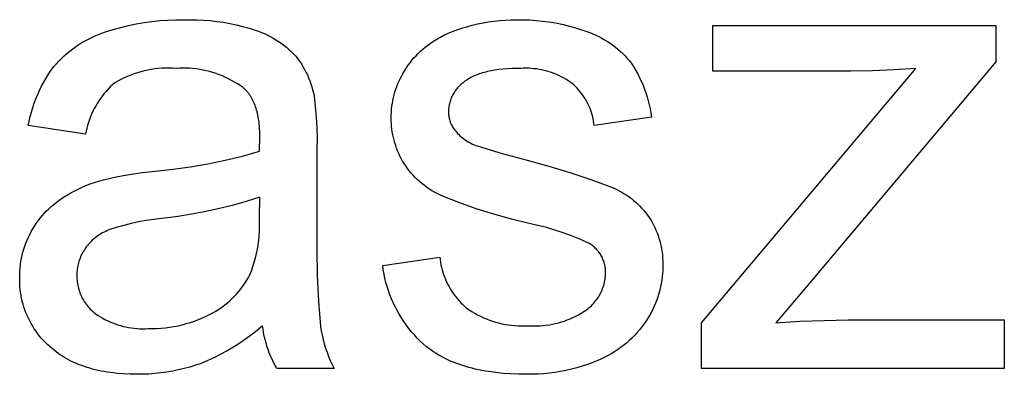
# Model space of a CAD drawing. Units: millimetres. Extents: x -883 to 4299, y -581 to 3039.
# Drawn here: x 3160 to 3243, y -353 to -323 of the extents above; entities that cross this region are included whole.
import ezdxf

# ---------------------------------------------------------------- set-up
doc = ezdxf.new("R2010")
doc.units = ezdxf.units.MM
doc.header["$MEASUREMENT"] = 0
doc.layers.add('Domyślny', color=7, linetype='Continuous', true_color=0x000000)

msp = doc.modelspace()

# ---------------------------------------------------------------- linework, layer by layer
at = {"layer": 'Domyślny'}
for p, q in [((3168.94, -323.845), (3169.597, -323.708)), ((3169.597, -323.708), (3170.257, -323.594)), ((3170.257, -323.594), (3170.921, -323.503)), ((3170.921, -323.503), (3171.588, -323.434)), ((3171.588, -323.434), (3172.256, -323.389)), ((3172.256, -323.389), (3172.926, -323.367)), ((3172.926, -323.367), (3173.597, -323.367)), ((3173.597, -323.367), (3174.154, -323.358)), ((3174.154, -323.358), (3174.712, -323.367)), ((3174.712, -323.367), (3175.269, -323.394)), ((3175.269, -323.394), (3175.826, -323.438)), ((3175.826, -323.438), (3176.38, -323.5)), ((3176.38, -323.5), (3176.932, -323.58)), ((3176.932, -323.58), (3177.482, -323.677)), ((3177.482, -323.677), (3178.028, -323.792)), ((3197.915, -323.823), (3198.375, -323.714)), ((3198.375, -323.714), (3198.838, -323.619)), ((3198.838, -323.619), (3199.304, -323.54)), ((3199.304, -323.54), (3199.772, -323.475)), ((3199.772, -323.475), (3200.242, -323.425)), ((3200.242, -323.425), (3200.713, -323.391)), ((3200.713, -323.391), (3201.185, -323.371)), ((3201.185, -323.371), (3201.658, -323.367)), ((3201.658, -323.367), (3202.207, -323.366)), ((3202.207, -323.366), (3202.757, -323.383)), ((3202.757, -323.383), (3203.305, -323.418)), ((3203.305, -323.418), (3203.852, -323.472)), ((3203.852, -323.472), (3204.397, -323.544)), ((3204.397, -323.544), (3204.939, -323.635)), ((3204.939, -323.635), (3205.478, -323.744)), ((3205.478, -323.744), (3206.013, -323.87)), ((3166.418, -324.6), (3166.71, -324.49)), ((3166.71, -324.49), (3167.006, -324.39)), ((3167.006, -324.39), (3167.644, -324.186)), ((3167.644, -324.186), (3168.289, -324.004)), ((3168.289, -324.004), (3168.94, -323.845)), ((3178.028, -323.792), (3178.57, -323.925)), ((3178.57, -323.925), (3179.107, -324.074)), ((3179.107, -324.074), (3179.639, -324.241)), ((3179.639, -324.241), (3179.898, -324.33)), ((3179.898, -324.33), (3180.154, -324.428)), ((3180.154, -324.428), (3180.406, -324.534)), ((3180.406, -324.534), (3180.655, -324.649)), ((3195.545, -324.672), (3195.853, -324.524)), ((3195.853, -324.524), (3196.166, -324.387)), ((3196.166, -324.387), (3196.483, -324.26)), ((3196.483, -324.26), (3196.805, -324.145)), ((3196.805, -324.145), (3197.131, -324.04)), ((3197.131, -324.04), (3197.459, -323.947)), ((3197.459, -323.947), (3197.915, -323.823)), ((3206.013, -323.87), (3206.543, -324.015)), ((3206.543, -324.015), (3207.068, -324.178)), ((3207.068, -324.178), (3207.587, -324.358)), ((3207.587, -324.358), (3207.847, -324.451)), ((3207.847, -324.451), (3208.103, -324.553)), ((3208.103, -324.553), (3208.356, -324.664)), ((3218.209, -327.705), (3218.209, -323.849)), ((3218.209, -323.849), (3242.064, -323.849)), ((3242.064, -323.849), (3242.064, -326.922)), ((3164.756, -325.456), (3165.021, -325.291)), ((3165.021, -325.291), (3165.291, -325.134)), ((3165.291, -325.134), (3165.566, -324.987)), ((3165.566, -324.987), (3165.846, -324.848)), ((3165.846, -324.848), (3166.13, -324.719)), ((3166.13, -324.719), (3166.418, -324.6)), ((3180.655, -324.649), (3180.899, -324.773)), ((3180.899, -324.773), (3181.139, -324.905)), ((3181.139, -324.905), (3181.374, -325.045)), ((3181.374, -325.045), (3181.605, -325.193)), ((3181.605, -325.193), (3181.83, -325.349)), ((3181.83, -325.349), (3182.049, -325.512)), ((3194.158, -325.521), (3194.368, -325.367)), ((3194.368, -325.367), (3194.653, -325.178)), ((3194.653, -325.178), (3194.945, -324.999)), ((3194.945, -324.999), (3195.242, -324.83)), ((3195.242, -324.83), (3195.545, -324.672)), ((3208.356, -324.664), (3208.605, -324.783)), ((3208.605, -324.783), (3208.849, -324.911)), ((3208.849, -324.911), (3209.089, -325.047)), ((3209.089, -325.047), (3209.324, -325.191)), ((3209.324, -325.191), (3209.554, -325.343)), ((3209.554, -325.343), (3209.779, -325.503)), ((3163.522, -326.408), (3163.756, -326.201)), ((3163.756, -326.201), (3163.996, -326.003)), ((3163.996, -326.003), (3164.244, -325.812)), ((3164.244, -325.812), (3164.497, -325.63)), ((3164.497, -325.63), (3164.756, -325.456)), ((3182.049, -325.512), (3182.263, -325.683)), ((3182.263, -325.683), (3182.471, -325.862)), ((3182.471, -325.862), (3182.673, -326.047)), ((3182.673, -326.047), (3182.868, -326.239)), ((3182.868, -326.239), (3183.056, -326.438)), ((3193.19, -326.392), (3193.372, -326.205)), ((3193.372, -326.205), (3193.56, -326.024)), ((3193.56, -326.024), (3193.754, -325.85)), ((3193.754, -325.85), (3193.953, -325.682)), ((3193.953, -325.682), (3194.158, -325.521)), ((3209.779, -325.503), (3209.998, -325.671)), ((3209.998, -325.671), (3210.211, -325.845)), ((3210.211, -325.845), (3210.418, -326.028)), ((3210.418, -326.028), (3210.619, -326.217)), ((3210.619, -326.217), (3210.813, -326.413)), ((3162.657, -327.307), (3162.862, -327.072)), ((3162.862, -327.072), (3163.075, -326.843)), ((3163.075, -326.843), (3163.294, -326.622)), ((3163.294, -326.622), (3163.522, -326.408)), ((3183.056, -326.438), (3183.217, -326.649)), ((3183.217, -326.649), (3183.371, -326.865)), ((3183.371, -326.865), (3183.518, -327.086)), ((3192.528, -327.196), (3192.683, -326.987)), ((3192.683, -326.987), (3192.846, -326.783)), ((3192.846, -326.783), (3193.015, -326.585)), ((3193.015, -326.585), (3193.19, -326.392)), ((3210.813, -326.413), (3211.001, -326.615)), ((3211.001, -326.615), (3211.181, -326.824)), ((3211.181, -326.824), (3211.354, -327.038)), ((3211.354, -327.038), (3211.541, -327.331)), ((3242.064, -326.922), (3226.349, -345.566)), ((3162.211, -327.949), (3162.429, -327.625)), ((3162.429, -327.625), (3162.657, -327.307)), ((3169.698, -327.833), (3169.413, -327.926)), ((3169.986, -327.749), (3169.698, -327.833)), ((3170.276, -327.675), (3169.986, -327.749)), ((3170.569, -327.611), (3170.276, -327.675)), ((3170.864, -327.557), (3170.569, -327.611)), ((3171.161, -327.513), (3170.864, -327.557)), ((3171.459, -327.48), (3171.161, -327.513)), ((3171.758, -327.456), (3171.459, -327.48)), ((3172.057, -327.443), (3171.758, -327.456)), ((3172.357, -327.439), (3172.057, -327.443)), ((3172.657, -327.446), (3172.357, -327.439)), ((3172.956, -327.464), (3172.657, -327.446)), ((3173.242, -327.448), (3172.956, -327.464)), ((3173.528, -327.441), (3173.242, -327.448)), ((3173.813, -327.444), (3173.528, -327.441)), ((3174.099, -327.457), (3173.813, -327.444)), ((3174.384, -327.479), (3174.099, -327.457)), ((3174.668, -327.511), (3174.384, -327.479)), ((3174.951, -327.552), (3174.668, -327.511)), ((3175.232, -327.603), (3174.951, -327.552)), ((3175.511, -327.663), (3175.232, -327.603)), ((3175.788, -327.732), (3175.511, -327.663)), ((3176.063, -327.811), (3175.788, -327.732)), ((3176.335, -327.899), (3176.063, -327.811)), ((3176.604, -327.996), (3176.335, -327.899)), ((3183.518, -327.086), (3183.656, -327.312)), ((3183.656, -327.312), (3183.787, -327.543)), ((3183.787, -327.543), (3183.91, -327.779)), ((3183.91, -327.779), (3184.025, -328.018)), ((3191.978, -328.081), (3192.104, -327.853)), ((3192.104, -327.853), (3192.238, -327.63)), ((3192.238, -327.63), (3192.379, -327.41)), ((3192.379, -327.41), (3192.528, -327.196)), ((3198.653, -327.886), (3198.522, -327.929)), ((3198.787, -327.845), (3198.653, -327.886)), ((3198.925, -327.806), (3198.787, -327.845)), ((3199.066, -327.769), (3198.925, -327.806)), ((3199.212, -327.734), (3199.066, -327.769)), ((3199.361, -327.701), (3199.212, -327.734)), ((3199.513, -327.671), (3199.361, -327.701)), ((3199.83, -327.616), (3199.513, -327.671)), ((3200.161, -327.569), (3199.83, -327.616)), ((3200.507, -327.531), (3200.161, -327.569)), ((3200.867, -327.502), (3200.507, -327.531)), ((3201.243, -327.481), (3200.867, -327.502)), ((3201.633, -327.468), (3201.243, -327.481)), ((3202.038, -327.464), (3201.633, -327.468)), ((3202.257, -327.453), (3202.038, -327.464)), ((3202.476, -327.451), (3202.257, -327.453)), ((3202.695, -327.455), (3202.476, -327.451)), ((3202.913, -327.467), (3202.695, -327.455)), ((3203.131, -327.486), (3202.913, -327.467)), ((3203.349, -327.512), (3203.131, -327.486)), ((3203.565, -327.545), (3203.349, -327.512)), ((3203.781, -327.586), (3203.565, -327.545)), ((3203.994, -327.634), (3203.781, -327.586)), ((3204.206, -327.689), (3203.994, -327.634)), ((3204.416, -327.751), (3204.206, -327.689)), ((3204.624, -327.819), (3204.416, -327.751)), ((3204.83, -327.895), (3204.624, -327.819)), ((3205.033, -327.978), (3204.83, -327.895)), ((3211.541, -327.331), (3211.718, -327.63)), ((3211.718, -327.63), (3211.885, -327.935)), ((3217.245, -348.906), (3235.317, -327.464)), ((3229.858, -327.705), (3218.209, -327.705)), ((3231.679, -327.671), (3229.858, -327.705)), ((3233.5, -327.591), (3231.679, -327.671)), ((3235.317, -327.464), (3233.5, -327.591)), ((3161.624, -328.964), (3161.809, -328.619)), ((3161.809, -328.619), (3162.004, -328.281)), ((3162.004, -328.281), (3162.211, -327.949)), ((3167.785, -328.685), (3167.596, -328.854)), ((3168.045, -328.536), (3167.785, -328.685)), ((3168.31, -328.396), (3168.045, -328.536)), ((3168.58, -328.264), (3168.31, -328.396)), ((3168.854, -328.142), (3168.58, -328.264)), ((3169.131, -328.029), (3168.854, -328.142)), ((3169.413, -327.926), (3169.131, -328.029)), ((3176.869, -328.102), (3176.604, -327.996)), ((3177.131, -328.217), (3176.869, -328.102)), ((3177.389, -328.34), (3177.131, -328.217)), ((3177.642, -328.472), (3177.389, -328.34)), ((3177.891, -328.612), (3177.642, -328.472)), ((3178.135, -328.761), (3177.891, -328.612)), ((3184.025, -328.018), (3184.131, -328.261)), ((3184.131, -328.261), (3184.23, -328.508)), ((3184.23, -328.508), (3184.319, -328.757)), ((3191.661, -328.749), (3191.759, -328.523)), ((3191.759, -328.523), (3191.865, -328.3)), ((3191.865, -328.3), (3191.978, -328.081)), ((3197.07, -328.735), (3196.988, -328.805)), ((3197.154, -328.669), (3197.07, -328.735)), ((3197.241, -328.605), (3197.154, -328.669)), ((3197.33, -328.544), (3197.241, -328.605)), ((3197.42, -328.478), (3197.33, -328.544)), ((3197.513, -328.413), (3197.42, -328.478)), ((3197.611, -328.351), (3197.513, -328.413)), ((3197.712, -328.291), (3197.611, -328.351)), ((3197.816, -328.233), (3197.712, -328.291)), ((3197.925, -328.177), (3197.816, -328.233)), ((3198.037, -328.123), (3197.925, -328.177)), ((3198.153, -328.072), (3198.037, -328.123)), ((3198.272, -328.022), (3198.153, -328.072)), ((3198.395, -327.974), (3198.272, -328.022)), ((3198.522, -327.929), (3198.395, -327.974)), ((3205.233, -328.067), (3205.033, -327.978)), ((3205.43, -328.163), (3205.233, -328.067)), ((3205.623, -328.266), (3205.43, -328.163)), ((3205.813, -328.374), (3205.623, -328.266)), ((3205.999, -328.49), (3205.813, -328.374)), ((3206.182, -328.611), (3205.999, -328.49)), ((3206.36, -328.738), (3206.182, -328.611)), ((3206.499, -328.862), (3206.36, -328.738)), ((3211.885, -327.935), (3212.043, -328.245)), ((3212.043, -328.245), (3212.189, -328.559)), ((3212.189, -328.559), (3212.326, -328.879)), ((3161.289, -329.67), (3161.451, -329.314)), ((3161.451, -329.314), (3161.624, -328.964)), ((3167.064, -329.398), (3166.899, -329.591)), ((3167.235, -329.211), (3167.064, -329.398)), ((3167.412, -329.029), (3167.235, -329.211)), ((3167.596, -328.854), (3167.412, -329.029)), ((3178.374, -328.918), (3178.135, -328.761)), ((3178.608, -329.083), (3178.374, -328.918)), ((3178.651, -329.121), (3178.608, -329.083)), ((3178.694, -329.159), (3178.651, -329.121)), ((3178.737, -329.199), (3178.694, -329.159)), ((3178.778, -329.239), (3178.737, -329.199)), ((3178.819, -329.28), (3178.778, -329.239)), ((3178.859, -329.322), (3178.819, -329.28)), ((3178.899, -329.365), (3178.859, -329.322)), ((3178.938, -329.409), (3178.899, -329.365)), ((3178.976, -329.454), (3178.938, -329.409)), ((3179.013, -329.499), (3178.976, -329.454)), ((3179.05, -329.545), (3179.013, -329.499)), ((3179.086, -329.592), (3179.05, -329.545)), ((3184.319, -328.757), (3184.4, -329.01)), ((3184.4, -329.01), (3184.472, -329.266)), ((3184.472, -329.266), (3184.536, -329.523)), ((3184.536, -329.523), (3184.591, -329.783)), ((3191.346, -329.682), (3191.413, -329.445)), ((3191.413, -329.445), (3191.488, -329.21)), ((3191.488, -329.21), (3191.571, -328.978)), ((3191.571, -328.978), (3191.661, -328.749)), ((3196.369, -329.544), (3196.315, -329.637)), ((3196.426, -329.453), (3196.369, -329.544)), ((3196.486, -329.364), (3196.426, -329.453)), ((3196.55, -329.277), (3196.486, -329.364)), ((3196.616, -329.192), (3196.55, -329.277)), ((3196.685, -329.11), (3196.616, -329.192)), ((3196.757, -329.03), (3196.685, -329.11)), ((3196.831, -328.952), (3196.757, -329.03)), ((3196.908, -328.877), (3196.831, -328.952)), ((3196.988, -328.805), (3196.908, -328.877)), ((3206.634, -328.991), (3206.499, -328.862)), ((3206.764, -329.124), (3206.634, -328.991)), ((3206.889, -329.261), (3206.764, -329.124)), ((3207.01, -329.403), (3206.889, -329.261)), ((3207.125, -329.549), (3207.01, -329.403)), ((3207.236, -329.699), (3207.125, -329.549)), ((3212.326, -328.879), (3212.452, -329.203)), ((3212.452, -329.203), (3212.567, -329.53)), ((3212.567, -329.53), (3212.672, -329.862)), ((3160.876, -330.767), (3161.002, -330.397)), ((3161.002, -330.397), (3161.14, -330.031)), ((3161.14, -330.031), (3161.289, -329.67)), ((3166.446, -330.202), (3166.309, -330.415)), ((3166.59, -329.993), (3166.446, -330.202)), ((3166.741, -329.789), (3166.59, -329.993)), ((3166.899, -329.591), (3166.741, -329.789)), ((3179.122, -329.64), (3179.086, -329.592)), ((3179.157, -329.689), (3179.122, -329.64)), ((3179.224, -329.789), (3179.157, -329.689)), ((3179.289, -329.893), (3179.224, -329.789)), ((3179.35, -329.999), (3179.289, -329.893)), ((3179.41, -330.11), (3179.35, -329.999)), ((3179.466, -330.223), (3179.41, -330.11)), ((3179.52, -330.34), (3179.466, -330.223)), ((3179.57, -330.46), (3179.52, -330.34)), ((3184.591, -329.783), (3184.698, -330.67)), ((3191.193, -330.405), (3191.236, -330.162)), ((3191.236, -330.162), (3191.287, -329.921)), ((3191.287, -329.921), (3191.346, -329.682)), ((3196.031, -330.332), (3196.004, -330.436)), ((3196.061, -330.229), (3196.031, -330.332)), ((3196.095, -330.127), (3196.061, -330.229)), ((3196.132, -330.026), (3196.095, -330.127)), ((3196.173, -329.926), (3196.132, -330.026)), ((3196.217, -329.828), (3196.173, -329.926)), ((3196.265, -329.732), (3196.217, -329.828)), ((3196.315, -329.637), (3196.265, -329.732)), ((3207.341, -329.852), (3207.236, -329.699)), ((3207.441, -330.009), (3207.341, -329.852)), ((3207.536, -330.17), (3207.441, -330.009)), ((3207.625, -330.333), (3207.536, -330.17)), ((3207.708, -330.5), (3207.625, -330.333)), ((3212.672, -329.862), (3212.765, -330.196)), ((3212.765, -330.196), (3212.848, -330.534)), ((3160.662, -331.519), (3160.763, -331.141)), ((3160.763, -331.141), (3160.876, -330.767)), ((3165.943, -331.082), (3165.836, -331.312)), ((3166.058, -330.856), (3165.943, -331.082)), ((3166.18, -330.633), (3166.058, -330.856)), ((3166.309, -330.415), (3166.18, -330.633)), ((3179.619, -330.584), (3179.57, -330.46)), ((3179.664, -330.711), (3179.619, -330.584)), ((3179.707, -330.841), (3179.664, -330.711)), ((3179.746, -330.975), (3179.707, -330.841)), ((3179.784, -331.112), (3179.746, -330.975)), ((3179.818, -331.253), (3179.784, -331.112)), ((3184.698, -330.67), (3184.777, -331.561)), ((3191.102, -331.385), (3191.113, -331.139)), ((3191.113, -331.139), (3191.131, -330.893)), ((3191.131, -330.893), (3191.158, -330.649)), ((3191.158, -330.649), (3191.193, -330.405)), ((3195.925, -330.967), (3195.92, -331.074)), ((3195.92, -331.074), (3195.921, -331.164)), ((3195.921, -331.164), (3195.925, -331.254)), ((3195.933, -330.86), (3195.925, -330.967)), ((3195.945, -330.753), (3195.933, -330.86)), ((3195.961, -330.647), (3195.945, -330.753)), ((3195.981, -330.541), (3195.961, -330.647)), ((3196.004, -330.436), (3195.981, -330.541)), ((3207.785, -330.669), (3207.708, -330.5)), ((3207.857, -330.841), (3207.785, -330.669)), ((3207.922, -331.015), (3207.857, -330.841)), ((3207.982, -331.191), (3207.922, -331.015)), ((3208.035, -331.37), (3207.982, -331.191)), ((3212.848, -330.534), (3212.919, -330.874)), ((3212.919, -330.874), (3212.979, -331.216)), ((3212.979, -331.216), (3213.028, -331.56)), ((3160.498, -332.283), (3160.574, -331.9)), ((3160.574, -331.9), (3160.662, -331.519)), ((3165.564, -332.023), (3165.49, -332.265)), ((3165.647, -331.783), (3165.564, -332.023)), ((3165.738, -331.546), (3165.647, -331.783)), ((3165.836, -331.312), (3165.738, -331.546)), ((3179.85, -331.397), (3179.818, -331.253)), ((3179.878, -331.544), (3179.85, -331.397)), ((3179.905, -331.695), (3179.878, -331.544)), ((3179.928, -331.849), (3179.905, -331.695)), ((3179.949, -332.006), (3179.928, -331.849)), ((3179.966, -332.167), (3179.949, -332.006)), ((3184.777, -331.561), (3184.826, -332.453)), ((3191.1, -331.632), (3191.102, -331.385)), ((3191.102, -331.87), (3191.1, -331.632)), ((3191.112, -332.108), (3191.102, -331.87)), ((3195.925, -331.254), (3195.932, -331.343)), ((3195.932, -331.343), (3195.942, -331.432)), ((3195.942, -331.432), (3195.955, -331.521)), ((3195.955, -331.521), (3195.972, -331.609)), ((3195.972, -331.609), (3195.991, -331.697)), ((3195.991, -331.697), (3196.013, -331.784)), ((3196.013, -331.784), (3196.039, -331.87)), ((3196.039, -331.87), (3196.067, -331.955)), ((3196.067, -331.955), (3196.098, -332.039)), ((3196.098, -332.039), (3196.132, -332.122)), ((3208.083, -331.55), (3208.035, -331.37)), ((3208.124, -331.731), (3208.083, -331.55)), ((3208.158, -331.914), (3208.124, -331.731)), ((3208.187, -332.098), (3208.158, -331.914)), ((3213.028, -331.56), (3208.209, -332.283)), ((3165.317, -333.006), (3160.498, -332.283)), ((3165.366, -332.757), (3165.317, -333.006)), ((3165.424, -332.51), (3165.366, -332.757)), ((3165.49, -332.265), (3165.424, -332.51)), ((3179.982, -332.331), (3179.966, -332.167)), ((3179.994, -332.498), (3179.982, -332.331)), ((3180.01, -332.843), (3179.994, -332.498)), ((3180.016, -333.202), (3180.01, -332.843)), ((3184.826, -332.453), (3184.845, -333.347)), ((3191.13, -332.346), (3191.112, -332.108)), ((3191.155, -332.583), (3191.13, -332.346)), ((3191.189, -332.819), (3191.155, -332.583)), ((3191.23, -333.053), (3191.189, -332.819)), ((3196.132, -332.122), (3196.169, -332.204)), ((3196.169, -332.204), (3196.209, -332.285)), ((3196.209, -332.285), (3196.252, -332.364)), ((3196.252, -332.364), (3196.297, -332.441)), ((3196.297, -332.441), (3196.344, -332.517)), ((3196.344, -332.517), (3196.395, -332.592)), ((3196.395, -332.592), (3196.448, -332.664)), ((3196.448, -332.664), (3196.503, -332.735)), ((3196.503, -332.735), (3196.596, -332.841)), ((3196.596, -332.841), (3196.692, -332.944)), ((3208.209, -332.283), (3208.187, -332.098)), ((3179.99, -334.452), (3180.016, -333.202)), ((3184.845, -333.347), (3184.835, -334.241)), ((3191.279, -333.286), (3191.23, -333.053)), ((3191.336, -333.518), (3191.279, -333.286)), ((3191.4, -333.747), (3191.336, -333.518)), ((3196.692, -332.944), (3196.792, -333.044)), ((3196.792, -333.044), (3196.895, -333.14)), ((3196.895, -333.14), (3197.001, -333.233)), ((3197.001, -333.233), (3197.11, -333.323)), ((3197.11, -333.323), (3197.222, -333.408)), ((3197.222, -333.408), (3197.337, -333.49)), ((3197.337, -333.49), (3197.455, -333.568)), ((3197.455, -333.568), (3197.575, -333.643)), ((3197.575, -333.643), (3197.697, -333.713)), ((3197.697, -333.713), (3197.822, -333.779)), ((3178.552, -334.849), (3179.99, -334.452)), ((3184.835, -334.241), (3184.835, -340.649)), ((3191.473, -333.974), (3191.4, -333.747)), ((3191.552, -334.199), (3191.473, -333.974)), ((3191.639, -334.421), (3191.552, -334.199)), ((3191.734, -334.639), (3191.639, -334.421)), ((3197.822, -333.779), (3197.949, -333.84)), ((3197.949, -333.84), (3198.077, -333.898)), ((3198.077, -333.898), (3198.208, -333.951)), ((3198.208, -333.951), (3198.341, -334)), ((3198.341, -334), (3200.448, -334.636)), ((3175.64, -335.501), (3177.101, -335.198)), ((3177.101, -335.198), (3178.552, -334.849)), ((3191.835, -334.855), (3191.734, -334.639)), ((3191.944, -335.067), (3191.835, -334.855)), ((3192.06, -335.275), (3191.944, -335.067)), ((3192.183, -335.48), (3192.06, -335.275)), ((3200.448, -334.636), (3202.572, -335.212)), ((3202.572, -335.212), (3204.373, -335.692)), ((3170.107, -336.25), (3171.209, -336.12)), ((3171.209, -336.12), (3172.693, -335.961)), ((3172.693, -335.961), (3174.17, -335.755)), ((3174.17, -335.755), (3175.64, -335.501)), ((3192.321, -335.688), (3192.183, -335.48)), ((3192.466, -335.891), (3192.321, -335.688)), ((3192.619, -336.09), (3192.466, -335.891)), ((3192.778, -336.283), (3192.619, -336.09)), ((3204.373, -335.692), (3206.157, -336.228)), ((3166.084, -337.074), (3166.456, -336.956)), ((3166.456, -336.956), (3166.831, -336.85)), ((3166.831, -336.85), (3167.916, -336.616)), ((3167.916, -336.616), (3169.009, -336.416)), ((3169.009, -336.416), (3170.107, -336.25)), ((3192.943, -336.47), (3192.778, -336.283)), ((3193.115, -336.652), (3192.943, -336.47)), ((3193.294, -336.827), (3193.115, -336.652)), ((3193.478, -336.996), (3193.294, -336.827)), ((3193.668, -337.159), (3193.478, -336.996)), ((3206.157, -336.228), (3207.924, -336.82)), ((3207.924, -336.82), (3209.671, -337.467)), ((3163.954, -338.029), (3164.295, -337.842)), ((3164.295, -337.842), (3164.643, -337.665)), ((3164.643, -337.665), (3164.996, -337.5)), ((3164.996, -337.5), (3165.354, -337.347)), ((3165.354, -337.347), (3165.717, -337.205)), ((3165.717, -337.205), (3166.084, -337.074)), ((3193.863, -337.315), (3193.668, -337.159)), ((3194.063, -337.465), (3193.863, -337.315)), ((3194.269, -337.607), (3194.063, -337.465)), ((3194.48, -337.742), (3194.269, -337.607)), ((3194.695, -337.87), (3194.48, -337.742)), ((3194.914, -337.99), (3194.695, -337.87)), ((3209.671, -337.467), (3209.894, -337.564)), ((3209.894, -337.564), (3210.113, -337.668)), ((3210.113, -337.668), (3210.329, -337.779)), ((3210.329, -337.779), (3210.54, -337.898)), ((3162.849, -338.756), (3163.066, -338.592)), ((3163.066, -338.592), (3163.29, -338.437)), ((3163.29, -338.437), (3163.618, -338.228)), ((3163.618, -338.228), (3163.954, -338.029)), ((3178.859, -338.676), (3177.69, -339.008)), ((3180.016, -338.307), (3178.859, -338.676)), ((3179.99, -340.069), (3180.016, -338.307)), ((3195.137, -338.102), (3194.914, -337.99)), ((3195.364, -338.207), (3195.137, -338.102)), ((3196.805, -338.771), (3195.364, -338.207)), ((3210.54, -337.898), (3210.748, -338.023)), ((3210.748, -338.023), (3210.951, -338.156)), ((3210.951, -338.156), (3211.15, -338.295)), ((3211.15, -338.295), (3211.344, -338.44)), ((3211.344, -338.44), (3211.533, -338.593)), ((3211.533, -338.593), (3211.717, -338.751)), ((3161.85, -339.677), (3162.037, -339.479)), ((3162.037, -339.479), (3162.231, -339.288)), ((3162.231, -339.288), (3162.431, -339.103)), ((3162.431, -339.103), (3162.637, -338.926)), ((3162.637, -338.926), (3162.849, -338.756)), ((3176.512, -339.304), (3175.326, -339.563)), ((3177.69, -339.008), (3176.512, -339.304)), ((3198.264, -339.287), (3196.805, -338.771)), ((3199.739, -339.754), (3198.264, -339.287)), ((3211.717, -338.751), (3211.895, -338.915)), ((3211.895, -338.915), (3212.068, -339.086)), ((3212.068, -339.086), (3212.235, -339.262)), ((3212.235, -339.262), (3212.396, -339.443)), ((3212.396, -339.443), (3212.551, -339.63)), ((3161.174, -340.528), (3161.332, -340.307)), ((3161.332, -340.307), (3161.498, -340.091)), ((3161.498, -340.091), (3161.67, -339.881)), ((3161.67, -339.881), (3161.85, -339.677)), ((3170.44, -340.289), (3169.802, -340.406)), ((3171.081, -340.193), (3170.44, -340.289)), ((3171.725, -340.118), (3171.081, -340.193)), ((3172.931, -339.971), (3171.725, -340.118)), ((3174.131, -339.786), (3172.931, -339.971)), ((3175.326, -339.563), (3174.131, -339.786)), ((3180.003, -340.447), (3179.99, -340.069)), ((3201.228, -340.173), (3199.739, -339.754)), ((3202.731, -340.544), (3201.228, -340.173)), ((3212.551, -339.63), (3212.7, -339.822)), ((3212.7, -339.822), (3212.842, -340.018)), ((3212.842, -340.018), (3212.971, -340.225)), ((3212.971, -340.225), (3213.093, -340.436)), ((3160.746, -341.223), (3160.881, -340.987)), ((3160.881, -340.987), (3161.023, -340.755)), ((3161.023, -340.755), (3161.174, -340.528)), ((3167.159, -341.135), (3167.021, -341.197)), ((3167.299, -341.078), (3167.159, -341.135)), ((3167.917, -340.88), (3167.299, -341.078)), ((3168.54, -340.702), (3167.917, -340.88)), ((3169.169, -340.544), (3168.54, -340.702)), ((3169.802, -340.406), (3169.169, -340.544)), ((3179.992, -341.202), (3180.004, -340.824)), ((3180.004, -340.824), (3180.003, -340.447)), ((3184.835, -340.649), (3184.815, -342.791)), ((3203.459, -340.702), (3202.731, -340.544)), ((3204.182, -340.885), (3203.459, -340.702)), ((3204.898, -341.092), (3204.182, -340.885)), ((3205.607, -341.323), (3204.898, -341.092)), ((3213.093, -340.436), (3213.207, -340.65)), ((3213.207, -340.65), (3213.315, -340.869)), ((3213.315, -340.869), (3213.414, -341.091)), ((3213.414, -341.091), (3213.507, -341.316)), ((3160.294, -342.189), (3160.395, -341.942)), ((3160.395, -341.942), (3160.504, -341.698)), ((3160.504, -341.698), (3160.621, -341.459)), ((3160.621, -341.459), (3160.746, -341.223)), ((3165.895, -341.955), (3165.786, -342.059)), ((3166.008, -341.853), (3165.895, -341.955)), ((3166.124, -341.756), (3166.008, -341.853)), ((3166.244, -341.663), (3166.124, -341.756)), ((3166.366, -341.575), (3166.244, -341.663)), ((3166.492, -341.49), (3166.366, -341.575)), ((3166.62, -341.41), (3166.492, -341.49)), ((3166.751, -341.334), (3166.62, -341.41)), ((3166.885, -341.263), (3166.751, -341.334)), ((3167.021, -341.197), (3166.885, -341.263)), ((3179.879, -342.329), (3179.93, -341.954)), ((3179.93, -341.954), (3179.967, -341.579)), ((3179.967, -341.579), (3179.992, -341.202)), ((3206.307, -341.577), (3205.607, -341.323)), ((3206.999, -341.854), (3206.307, -341.577)), ((3207.682, -342.155), (3206.999, -341.854)), ((3213.507, -341.316), (3213.591, -341.544)), ((3213.591, -341.544), (3213.668, -341.775)), ((3213.668, -341.775), (3213.737, -342.009)), ((3213.737, -342.009), (3213.798, -342.245)), ((3160.045, -342.95), (3160.119, -342.694)), ((3160.119, -342.694), (3160.202, -342.44)), ((3160.202, -342.44), (3160.294, -342.189)), ((3165.223, -342.749), (3165.152, -342.863)), ((3165.298, -342.637), (3165.223, -342.749)), ((3165.388, -342.515), (3165.298, -342.637)), ((3165.481, -342.396), (3165.388, -342.515)), ((3165.579, -342.28), (3165.481, -342.396)), ((3165.681, -342.168), (3165.579, -342.28)), ((3165.786, -342.059), (3165.681, -342.168)), ((3179.74, -343.071), (3179.816, -342.701)), ((3179.816, -342.701), (3179.879, -342.329)), ((3184.815, -342.791), (3184.857, -344.932)), ((3207.766, -342.202), (3207.682, -342.155)), ((3207.848, -342.253), (3207.766, -342.202)), ((3207.929, -342.306), (3207.848, -342.253)), ((3208.008, -342.361), (3207.929, -342.306)), ((3208.085, -342.42), (3208.008, -342.361)), ((3208.16, -342.481), (3208.085, -342.42)), ((3208.232, -342.544), (3208.16, -342.481)), ((3208.303, -342.61), (3208.232, -342.544)), ((3208.371, -342.678), (3208.303, -342.61)), ((3208.437, -342.749), (3208.371, -342.678)), ((3208.501, -342.821), (3208.437, -342.749)), ((3208.562, -342.896), (3208.501, -342.821)), ((3213.798, -342.245), (3213.851, -342.482)), ((3213.851, -342.482), (3213.895, -342.722)), ((3213.895, -342.722), (3213.932, -342.962)), ((3159.875, -343.732), (3159.923, -343.47)), ((3159.923, -343.47), (3159.979, -343.209)), ((3159.979, -343.209), (3160.045, -342.95)), ((3164.811, -343.593), (3164.769, -343.721)), ((3164.858, -343.467), (3164.811, -343.593)), ((3164.908, -343.342), (3164.858, -343.467)), ((3164.963, -343.219), (3164.908, -343.342)), ((3165.022, -343.098), (3164.963, -343.219)), ((3165.085, -342.98), (3165.022, -343.098)), ((3165.152, -342.863), (3165.085, -342.98)), ((3179.55, -343.802), (3179.651, -343.438)), ((3179.651, -343.438), (3179.74, -343.071)), ((3190.377, -344.09), (3195.197, -343.367)), ((3195.197, -343.367), (3195.221, -343.582)), ((3195.221, -343.582), (3195.253, -343.795)), ((3208.62, -342.973), (3208.562, -342.896)), ((3208.676, -343.052), (3208.62, -342.973)), ((3208.729, -343.132), (3208.676, -343.052)), ((3208.78, -343.215), (3208.729, -343.132)), ((3208.827, -343.299), (3208.78, -343.215)), ((3208.872, -343.384), (3208.827, -343.299)), ((3208.913, -343.471), (3208.872, -343.384)), ((3208.952, -343.56), (3208.913, -343.471)), ((3208.988, -343.649), (3208.952, -343.56)), ((3209.021, -343.74), (3208.988, -343.649)), ((3213.932, -342.962), (3213.961, -343.204)), ((3213.961, -343.204), (3213.981, -343.447)), ((3213.981, -343.447), (3213.993, -343.69)), ((3159.788, -344.528), (3159.808, -344.262)), ((3159.808, -344.262), (3159.837, -343.996)), ((3159.837, -343.996), (3159.875, -343.732)), ((3164.627, -344.378), (3164.612, -344.512)), ((3164.646, -344.245), (3164.627, -344.378)), ((3164.67, -344.112), (3164.646, -344.245)), ((3164.699, -343.981), (3164.67, -344.112)), ((3164.732, -343.85), (3164.699, -343.981)), ((3164.769, -343.721), (3164.732, -343.85)), ((3179.31, -344.518), (3179.436, -344.162)), ((3179.436, -344.162), (3179.55, -343.802)), ((3190.429, -344.449), (3190.377, -344.09)), ((3190.492, -344.805), (3190.429, -344.449)), ((3195.253, -343.795), (3195.292, -344.008)), ((3195.292, -344.008), (3195.338, -344.219)), ((3195.338, -344.219), (3195.391, -344.428)), ((3195.391, -344.428), (3195.451, -344.636)), ((3209.05, -343.832), (3209.021, -343.74)), ((3209.077, -343.925), (3209.05, -343.832)), ((3209.1, -344.019), (3209.077, -343.925)), ((3209.12, -344.113), (3209.1, -344.019)), ((3209.137, -344.208), (3209.12, -344.113)), ((3209.151, -344.304), (3209.137, -344.208)), ((3209.161, -344.4), (3209.151, -344.304)), ((3209.168, -344.496), (3209.161, -344.4)), ((3209.172, -344.592), (3209.168, -344.496)), ((3213.986, -344.462), (3213.971, -344.748)), ((3213.992, -344.177), (3213.986, -344.462)), ((3213.996, -343.933), (3213.992, -344.177)), ((3213.993, -343.69), (3213.996, -343.933)), ((3159.772, -345.316), (3159.775, -345.062)), ((3159.778, -345.571), (3159.772, -345.316)), ((3159.775, -345.062), (3159.777, -344.795)), ((3159.777, -344.795), (3159.788, -344.528)), ((3164.595, -344.78), (3164.594, -344.915)), ((3164.594, -344.915), (3164.595, -345.051)), ((3164.601, -344.646), (3164.595, -344.78)), ((3164.595, -345.051), (3164.6, -345.187)), ((3164.6, -345.187), (3164.61, -345.323)), ((3164.612, -344.512), (3164.601, -344.646)), ((3164.61, -345.323), (3164.624, -345.458)), ((3178.793, -345.524), (3178.927, -345.31)), ((3178.927, -345.31), (3179.053, -345.092)), ((3179.053, -345.092), (3179.173, -344.87)), ((3179.173, -344.87), (3179.31, -344.518)), ((3184.857, -344.932), (3184.961, -347.072)), ((3190.568, -345.159), (3190.492, -344.805)), ((3190.655, -345.511), (3190.568, -345.159)), ((3195.451, -344.636), (3195.518, -344.841)), ((3195.518, -344.841), (3195.591, -345.044)), ((3195.591, -345.044), (3195.672, -345.244)), ((3195.672, -345.244), (3195.759, -345.442)), ((3209.104, -345.36), (3209.127, -345.227)), ((3209.127, -345.227), (3209.145, -345.093)), ((3209.145, -345.093), (3209.159, -344.959)), ((3209.159, -344.959), (3209.168, -344.824)), ((3209.168, -344.824), (3209.173, -344.689)), ((3209.173, -344.689), (3209.172, -344.592)), ((3213.91, -345.316), (3213.865, -345.598)), ((3213.945, -345.032), (3213.91, -345.316)), ((3213.971, -344.748), (3213.945, -345.032)), ((3159.792, -345.826), (3159.778, -345.571)), ((3159.815, -346.08), (3159.792, -345.826)), ((3159.847, -346.332), (3159.815, -346.08)), ((3164.624, -345.458), (3164.643, -345.593)), ((3164.643, -345.593), (3164.667, -345.727)), ((3164.667, -345.727), (3164.695, -345.86)), ((3164.695, -345.86), (3164.728, -345.992)), ((3164.728, -345.992), (3164.765, -346.123)), ((3164.765, -346.123), (3164.807, -346.253)), ((3178.19, -346.331), (3178.351, -346.137)), ((3178.351, -346.137), (3178.505, -345.937)), ((3178.505, -345.937), (3178.652, -345.733)), ((3178.652, -345.733), (3178.793, -345.524)), ((3190.754, -345.859), (3190.655, -345.511)), ((3190.865, -346.204), (3190.754, -345.859)), ((3195.759, -345.442), (3195.853, -345.637)), ((3195.853, -345.637), (3195.953, -345.828)), ((3195.953, -345.828), (3196.059, -346.016)), ((3196.059, -346.016), (3196.172, -346.2)), ((3208.82, -346.26), (3208.874, -346.136)), ((3208.874, -346.136), (3208.923, -346.01)), ((3208.923, -346.01), (3208.968, -345.883)), ((3208.968, -345.883), (3209.009, -345.754)), ((3209.009, -345.754), (3209.045, -345.624)), ((3209.045, -345.624), (3209.077, -345.493)), ((3209.077, -345.493), (3209.104, -345.36)), ((3213.745, -346.156), (3213.671, -346.432)), ((3213.81, -345.878), (3213.745, -346.156)), ((3213.865, -345.598), (3213.81, -345.878)), ((3226.349, -345.566), (3223.533, -348.909)), ((3159.887, -346.584), (3159.847, -346.332)), ((3159.935, -346.834), (3159.887, -346.584)), ((3159.992, -347.083), (3159.935, -346.834)), ((3164.807, -346.253), (3164.853, -346.381)), ((3164.853, -346.381), (3164.903, -346.507)), ((3164.903, -346.507), (3164.958, -346.632)), ((3164.958, -346.632), (3165.017, -346.755)), ((3165.017, -346.755), (3165.08, -346.875)), ((3165.08, -346.875), (3165.147, -346.994)), ((3165.147, -346.994), (3165.218, -347.11)), ((3177.485, -347.052), (3177.67, -346.88)), ((3177.67, -346.88), (3177.85, -346.703)), ((3177.85, -346.703), (3178.023, -346.52)), ((3178.023, -346.52), (3178.19, -346.331)), ((3190.987, -346.545), (3190.865, -346.204)), ((3191.121, -346.881), (3190.987, -346.545)), ((3191.266, -347.213), (3191.121, -346.881)), ((3196.172, -346.2), (3196.291, -346.38)), ((3196.291, -346.38), (3196.416, -346.556)), ((3196.416, -346.556), (3196.547, -346.728)), ((3196.547, -346.728), (3196.683, -346.896)), ((3196.683, -346.896), (3196.825, -347.059)), ((3208.331, -347.067), (3208.412, -346.959)), ((3208.412, -346.959), (3208.49, -346.849)), ((3208.49, -346.849), (3208.564, -346.736)), ((3208.564, -346.736), (3208.634, -346.62)), ((3208.634, -346.62), (3208.7, -346.502)), ((3208.7, -346.502), (3208.762, -346.382)), ((3208.762, -346.382), (3208.82, -346.26)), ((3213.493, -346.975), (3213.391, -347.242)), ((3213.587, -346.705), (3213.493, -346.975)), ((3213.671, -346.432), (3213.587, -346.705)), ((3160.058, -347.329), (3159.992, -347.083)), ((3160.131, -347.573), (3160.058, -347.329)), ((3160.213, -347.815), (3160.131, -347.573)), ((3160.303, -348.053), (3160.213, -347.815)), ((3165.218, -347.11), (3165.293, -347.224)), ((3165.293, -347.224), (3165.372, -347.334)), ((3165.372, -347.334), (3165.455, -347.443)), ((3165.455, -347.443), (3165.541, -347.548)), ((3165.541, -347.548), (3165.63, -347.65)), ((3165.63, -347.65), (3165.724, -347.75)), ((3165.724, -347.75), (3165.82, -347.846)), ((3176.266, -347.943), (3176.481, -347.812)), ((3176.481, -347.812), (3176.692, -347.673)), ((3176.692, -347.673), (3176.898, -347.528)), ((3176.898, -347.528), (3177.099, -347.376)), ((3177.099, -347.376), (3177.295, -347.217)), ((3177.295, -347.217), (3177.485, -347.052)), ((3184.961, -347.072), (3185.127, -349.207)), ((3191.422, -347.54), (3191.266, -347.213)), ((3191.589, -347.861), (3191.422, -347.54)), ((3196.825, -347.059), (3196.972, -347.216)), ((3196.972, -347.216), (3197.125, -347.369)), ((3197.125, -347.369), (3197.282, -347.517)), ((3197.282, -347.517), (3197.444, -347.659)), ((3197.444, -347.659), (3197.669, -347.816)), ((3197.669, -347.816), (3197.9, -347.964)), ((3207.339, -347.962), (3207.557, -347.818)), ((3207.557, -347.818), (3207.665, -347.736)), ((3207.665, -347.736), (3207.77, -347.65)), ((3207.77, -347.65), (3207.871, -347.561)), ((3207.871, -347.561), (3207.97, -347.469)), ((3207.97, -347.469), (3208.065, -347.373)), ((3208.065, -347.373), (3208.157, -347.274)), ((3208.157, -347.274), (3208.246, -347.172)), ((3208.246, -347.172), (3208.331, -347.067)), ((3213.158, -347.763), (3213.028, -348.018)), ((3213.279, -347.504), (3213.158, -347.763)), ((3213.391, -347.242), (3213.279, -347.504)), ((3160.401, -348.289), (3160.303, -348.053)), ((3160.506, -348.52), (3160.401, -348.289)), ((3160.62, -348.749), (3160.506, -348.52)), ((3165.82, -347.846), (3165.92, -347.938)), ((3165.92, -347.938), (3166.023, -348.028)), ((3166.023, -348.028), (3166.129, -348.113)), ((3166.129, -348.113), (3166.324, -348.249)), ((3166.324, -348.249), (3166.524, -348.378)), ((3166.524, -348.378), (3166.729, -348.5)), ((3166.729, -348.5), (3166.937, -348.615)), ((3166.937, -348.615), (3167.15, -348.722)), ((3174.504, -348.756), (3174.84, -348.63)), ((3174.84, -348.63), (3175.173, -348.492)), ((3175.173, -348.492), (3175.501, -348.344)), ((3175.501, -348.344), (3175.824, -348.185)), ((3175.824, -348.185), (3176.047, -348.068)), ((3176.047, -348.068), (3176.266, -347.943)), ((3191.767, -348.177), (3191.589, -347.861)), ((3191.955, -348.486), (3191.767, -348.177)), ((3192.153, -348.789), (3191.955, -348.486)), ((3197.9, -347.964), (3198.135, -348.104)), ((3198.135, -348.104), (3198.374, -348.236)), ((3198.374, -348.236), (3198.618, -348.36)), ((3198.618, -348.36), (3198.867, -348.476)), ((3198.867, -348.476), (3199.119, -348.582)), ((3199.119, -348.582), (3199.374, -348.681)), ((3205.941, -348.668), (3206.183, -348.57)), ((3206.183, -348.57), (3206.422, -348.464)), ((3206.422, -348.464), (3206.658, -348.351)), ((3206.658, -348.351), (3206.89, -348.229)), ((3206.89, -348.229), (3207.117, -348.099)), ((3207.117, -348.099), (3207.339, -347.962)), ((3212.741, -348.512), (3212.586, -348.751)), ((3212.889, -348.267), (3212.741, -348.512)), ((3213.028, -348.018), (3212.889, -348.267)), ((3160.741, -348.973), (3160.62, -348.749)), ((3160.869, -349.193), (3160.741, -348.973)), ((3161.005, -349.409), (3160.869, -349.193)), ((3161.148, -349.619), (3161.005, -349.409)), ((3167.15, -348.722), (3167.366, -348.822)), ((3167.366, -348.822), (3167.586, -348.915)), ((3167.586, -348.915), (3167.808, -349)), ((3167.808, -349), (3168.033, -349.077)), ((3168.033, -349.077), (3168.261, -349.146)), ((3168.261, -349.146), (3168.492, -349.207)), ((3168.492, -349.207), (3168.724, -349.26)), ((3168.724, -349.26), (3168.958, -349.306)), ((3168.958, -349.306), (3169.193, -349.343)), ((3169.193, -349.343), (3169.429, -349.371)), ((3169.429, -349.371), (3169.666, -349.392)), ((3169.666, -349.392), (3169.904, -349.404)), ((3169.904, -349.404), (3170.142, -349.408)), ((3170.142, -349.408), (3170.381, -349.404)), ((3170.381, -349.404), (3170.618, -349.391)), ((3170.618, -349.391), (3170.978, -349.392)), ((3170.978, -349.392), (3171.338, -349.381)), ((3171.338, -349.381), (3171.697, -349.358)), ((3171.697, -349.358), (3172.055, -349.324)), ((3172.055, -349.324), (3172.412, -349.277)), ((3172.412, -349.277), (3172.767, -349.219)), ((3172.767, -349.219), (3173.12, -349.149)), ((3173.12, -349.149), (3173.471, -349.068)), ((3173.471, -349.068), (3173.818, -348.975)), ((3173.818, -348.975), (3174.163, -348.871)), ((3174.163, -348.871), (3174.504, -348.756)), ((3180.257, -349.15), (3179.792, -349.547)), ((3180.295, -349.443), (3180.257, -349.15)), ((3180.342, -349.735), (3180.295, -349.443)), ((3185.127, -349.207), (3185.191, -349.577)), ((3192.362, -349.085), (3192.153, -348.789)), ((3192.581, -349.373), (3192.362, -349.085)), ((3192.809, -349.655), (3192.581, -349.373)), ((3199.374, -348.681), (3199.633, -348.77)), ((3199.633, -348.77), (3199.895, -348.851)), ((3199.895, -348.851), (3200.159, -348.922)), ((3200.159, -348.922), (3200.425, -348.985)), ((3200.425, -348.985), (3200.694, -349.038)), ((3200.694, -349.038), (3200.964, -349.082)), ((3200.964, -349.082), (3201.236, -349.117)), ((3201.236, -349.117), (3201.508, -349.142)), ((3201.508, -349.142), (3201.782, -349.158)), ((3201.782, -349.158), (3202.055, -349.165)), ((3202.055, -349.165), (3202.329, -349.162)), ((3202.329, -349.162), (3202.603, -349.15)), ((3202.603, -349.15), (3202.864, -349.166)), ((3202.864, -349.166), (3203.125, -349.173)), ((3203.125, -349.173), (3203.387, -349.171)), ((3203.387, -349.171), (3203.648, -349.16)), ((3203.648, -349.16), (3203.909, -349.141)), ((3203.909, -349.141), (3204.169, -349.112)), ((3204.169, -349.112), (3204.428, -349.075)), ((3204.428, -349.075), (3204.685, -349.028)), ((3204.685, -349.028), (3204.941, -348.973)), ((3204.941, -348.973), (3205.194, -348.91)), ((3205.194, -348.91), (3205.446, -348.838)), ((3205.446, -348.838), (3205.695, -348.757)), ((3205.695, -348.757), (3205.941, -348.668)), ((3212.218, -349.258), (3212.022, -349.501)), ((3212.406, -349.008), (3212.218, -349.258)), ((3212.586, -348.751), (3212.406, -349.008)), ((3217.245, -352.765), (3217.245, -348.906)), ((3223.533, -348.909), (3225.56, -348.779)), ((3225.56, -348.779), (3227.589, -348.699)), ((3227.589, -348.699), (3229.621, -348.669)), ((3229.621, -348.669), (3242.787, -348.669)), ((3242.787, -348.669), (3242.787, -352.765)), ((3161.299, -349.825), (3161.148, -349.619)), ((3161.456, -350.026), (3161.299, -349.825)), ((3161.619, -350.222), (3161.456, -350.026)), ((3161.79, -350.411), (3161.619, -350.222)), ((3178.823, -350.289), (3178.319, -350.635)), ((3179.314, -349.926), (3178.823, -350.289)), ((3179.792, -349.547), (3179.314, -349.926)), ((3180.398, -350.025), (3180.342, -349.735)), ((3180.464, -350.312), (3180.398, -350.025)), ((3180.539, -350.598), (3180.464, -350.312)), ((3185.191, -349.577), (3185.267, -349.945)), ((3185.267, -349.945), (3185.355, -350.31)), ((3185.355, -350.31), (3185.453, -350.672)), ((3193.046, -349.928), (3192.809, -349.655)), ((3193.293, -350.193), (3193.046, -349.928)), ((3193.548, -350.45), (3193.293, -350.193)), ((3211.384, -350.189), (3211.157, -350.404)), ((3211.605, -349.967), (3211.384, -350.189)), ((3211.817, -349.738), (3211.605, -349.967)), ((3212.022, -349.501), (3211.817, -349.738)), ((3161.966, -350.595), (3161.79, -350.411)), ((3162.149, -350.773), (3161.966, -350.595)), ((3162.337, -350.945), (3162.149, -350.773)), ((3162.499, -351.086), (3162.337, -350.945)), ((3162.666, -351.223), (3162.499, -351.086)), ((3177.804, -350.962), (3177.278, -351.272)), ((3178.319, -350.635), (3177.804, -350.962)), ((3180.623, -350.881), (3180.539, -350.598)), ((3180.717, -351.161), (3180.623, -350.881)), ((3185.453, -350.672), (3185.564, -351.031)), ((3185.564, -351.031), (3185.685, -351.387)), ((3193.812, -350.698), (3193.548, -350.45)), ((3194.084, -350.937), (3193.812, -350.698)), ((3194.268, -351.079), (3194.084, -350.937)), ((3194.458, -351.217), (3194.268, -351.079)), ((3210.431, -350.998), (3210.176, -351.179)), ((3210.679, -350.808), (3210.431, -350.998)), ((3210.921, -350.61), (3210.679, -350.808)), ((3211.157, -350.404), (3210.921, -350.61)), ((3162.837, -351.356), (3162.666, -351.223)), ((3163.012, -351.484), (3162.837, -351.356)), ((3163.192, -351.608), (3163.012, -351.484)), ((3163.375, -351.727), (3163.192, -351.608)), ((3163.564, -351.842), (3163.375, -351.727)), ((3163.756, -351.952), (3163.564, -351.842)), ((3163.953, -352.057), (3163.756, -351.952)), ((3176.194, -351.836), (3175.639, -352.089)), ((3176.741, -351.563), (3176.194, -351.836)), ((3177.278, -351.272), (3176.741, -351.563)), ((3180.819, -351.438), (3180.717, -351.161)), ((3180.93, -351.711), (3180.819, -351.438)), ((3181.05, -351.981), (3180.93, -351.711)), ((3181.179, -352.247), (3181.05, -351.981)), ((3185.685, -351.387), (3185.818, -351.738)), ((3185.818, -351.738), (3185.961, -352.085)), ((3194.652, -351.35), (3194.458, -351.217)), ((3194.852, -351.478), (3194.652, -351.35)), ((3195.056, -351.602), (3194.852, -351.478)), ((3195.266, -351.722), (3195.056, -351.602)), ((3195.481, -351.837), (3195.266, -351.722)), ((3195.701, -351.948), (3195.481, -351.837)), ((3195.927, -352.054), (3195.701, -351.948)), ((3208.815, -351.947), (3208.529, -352.072)), ((3209.098, -351.812), (3208.815, -351.947)), ((3209.375, -351.668), (3209.098, -351.812)), ((3209.648, -351.514), (3209.375, -351.668)), ((3209.914, -351.351), (3209.648, -351.514)), ((3210.176, -351.179), (3209.914, -351.351)), ((3164.154, -352.159), (3163.953, -352.057)), ((3164.359, -352.255), (3164.154, -352.159)), ((3164.569, -352.347), (3164.359, -352.255)), ((3164.783, -352.435), (3164.569, -352.347)), ((3165.001, -352.518), (3164.783, -352.435)), ((3165.223, -352.597), (3165.001, -352.518)), ((3165.45, -352.671), (3165.223, -352.597)), ((3165.682, -352.741), (3165.45, -352.671)), ((3165.917, -352.806), (3165.682, -352.741)), ((3166.157, -352.867), (3165.917, -352.806)), ((3173.637, -352.764), (3173.149, -352.88)), ((3174.121, -352.632), (3173.637, -352.764)), ((3174.6, -352.485), (3174.121, -352.632)), ((3175.074, -352.323), (3174.6, -352.485)), ((3175.639, -352.089), (3175.074, -352.323)), ((3181.316, -352.508), (3181.179, -352.247)), ((3181.462, -352.765), (3181.316, -352.508)), ((3186.281, -352.765), (3181.462, -352.765)), ((3185.961, -352.085), (3186.116, -352.428)), ((3186.116, -352.428), (3186.281, -352.765)), ((3196.157, -352.155), (3195.927, -352.054)), ((3196.393, -352.252), (3196.157, -352.155)), ((3196.634, -352.345), (3196.393, -352.252)), ((3196.879, -352.433), (3196.634, -352.345)), ((3197.131, -352.516), (3196.879, -352.433)), ((3197.387, -352.595), (3197.131, -352.516)), ((3197.648, -352.669), (3197.387, -352.595)), ((3197.915, -352.739), (3197.648, -352.669)), ((3198.186, -352.805), (3197.915, -352.739)), ((3198.463, -352.866), (3198.186, -352.805)), ((3206.743, -352.701), (3206.285, -352.822)), ((3207.197, -352.566), (3206.743, -352.701)), ((3207.646, -352.416), (3207.197, -352.566)), ((3208.09, -352.251), (3207.646, -352.416)), ((3208.529, -352.072), (3208.09, -352.251)), ((3242.787, -352.765), (3217.245, -352.765)), ((3166.401, -352.923), (3166.157, -352.867)), ((3166.649, -352.975), (3166.401, -352.923)), ((3166.902, -353.022), (3166.649, -352.975)), ((3167.159, -353.065), (3166.902, -353.022)), ((3167.42, -353.103), (3167.159, -353.065)), ((3167.686, -353.137), (3167.42, -353.103)), ((3167.956, -353.166), (3167.686, -353.137)), ((3168.509, -353.211), (3167.956, -353.166)), ((3169.079, -353.238), (3168.509, -353.211)), ((3169.666, -353.247), (3169.079, -353.238)), ((3170.167, -353.243), (3169.666, -353.247)), ((3170.668, -353.222), (3170.167, -353.243)), ((3171.168, -353.186), (3170.668, -353.222)), ((3171.667, -353.133), (3171.168, -353.186)), ((3172.164, -353.065), (3171.667, -353.133)), ((3172.658, -352.98), (3172.164, -353.065)), ((3173.149, -352.88), (3172.658, -352.98)), ((3198.745, -352.922), (3198.463, -352.866)), ((3199.032, -352.974), (3198.745, -352.922)), ((3199.325, -353.021), (3199.032, -352.974)), ((3199.925, -353.102), (3199.325, -353.021)), ((3200.545, -353.166), (3199.925, -353.102)), ((3201.187, -353.211), (3200.545, -353.166)), ((3201.849, -353.238), (3201.187, -353.211)), ((3202.531, -353.247), (3201.849, -353.238)), ((3203.005, -353.247), (3202.531, -353.247)), ((3203.478, -353.232), (3203.005, -353.247)), ((3203.951, -353.202), (3203.478, -353.232)), ((3204.422, -353.156), (3203.951, -353.202)), ((3204.892, -353.095), (3204.422, -353.156)), ((3205.359, -353.019), (3204.892, -353.095)), ((3205.824, -352.928), (3205.359, -353.019)), ((3206.285, -352.822), (3205.824, -352.928))]:
    msp.add_line(p, q, dxfattribs=at)

doc.saveas('drawing.dxf')
